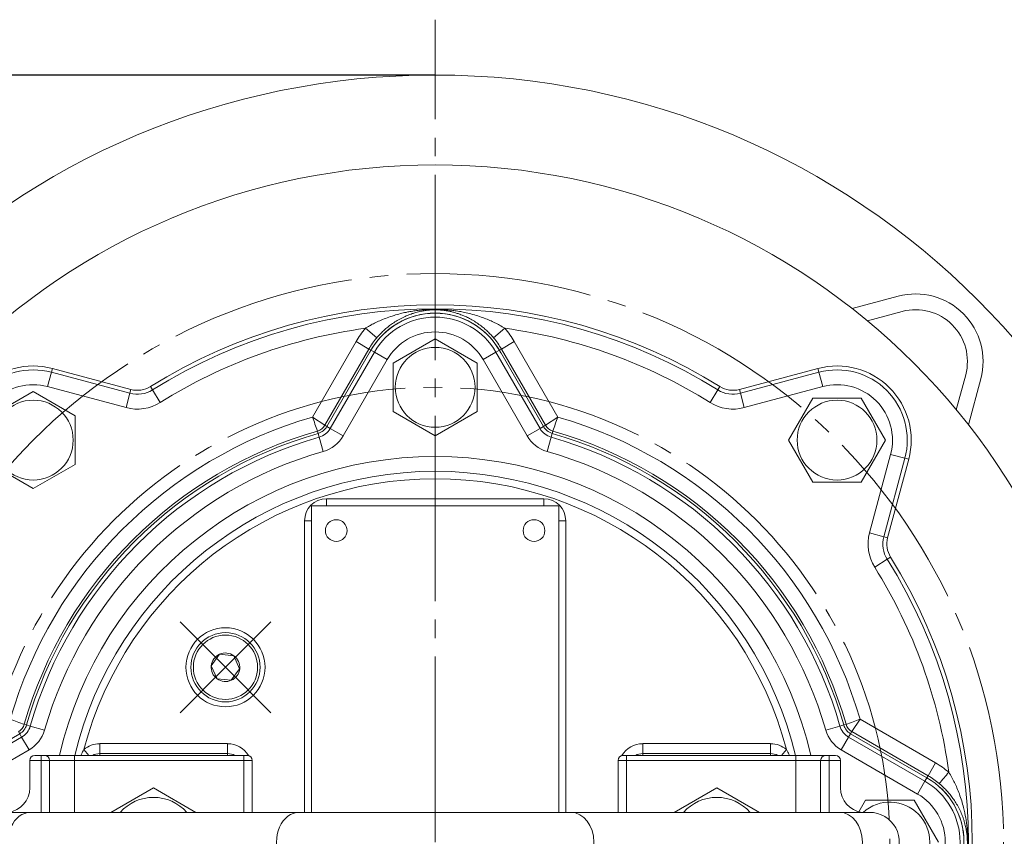
# Model space of a CAD drawing. Units: millimetres. Extents: x -960 to -633, y -65 to 499.
# Drawn here: x -882 to -802, y 19 to 85 of the extents above; entities that cross this region are included whole.
import ezdxf

# ---------------------------------------------------------------- set-up
doc = ezdxf.new("R2010")
doc.units = ezdxf.units.MM
for name, pattern in [('K5LT_AXLED', [19.5, 15, -1.5, 1.5, -1.5]), ('K5LT_BASIC', [0]), ('K5LT_THIN', [0])]:
    doc.linetypes.add(name, pattern=pattern)
doc.layers.add('Системный слой', color=7, linetype='Continuous')
doc.styles.add('KDIMTEXTSTYLE', font='GOST_AU.SHX', dxfattribs={"width": 0.96, "oblique": 15, "height": 5})
doc.dimstyles.new('KDIMSTYLE (0.40)', dxfattribs={"dimtxt": 5, "dimasz": 1, "dimexe": 2, "dimexo": 0, "dimgap": 1, "dimtad": 1, "dimlfac": 2.5, "dimtxsty": 'KDIMTEXTSTYLE', "dimsah": 1, "dimcen": 0, "dimdle": 1, "dimadec": 0, "dimazin": 0, "dimtfac": 0.667, "dimtmove": 0, "dimatfit": 3, "dimfxl": 1, "dimtvp": 1, "dimtolj": 1, "dimtzin": 0, "dimarcsym": 0})

# ---------------------------------------------------------------- blocks, each defined once
blk = doc.blocks.new('KDIMARROW_01')
at = {"layer": 'Системный слой'}
blk.add_hatch(color=0, dxfattribs=at).paths.add_polyline_path([(0, 0), (-5, 0.658), (-4.5, 0), (-5, -0.658)])
at = {"layer": 'Системный слой', "color": 0, "linetype": 'K5LT_THIN', "lineweight": 18}
for p, q in [((-4.5, 0), (-5, 0.658)), ((-5, 0.658), (0, 0)), ((0, 0), (-5, -0.658)), ((-5, -0.658), (-4.5, 0)), ((0, 0), (-1, 0))]:
    blk.add_line(p, q, dxfattribs=at)
blk = doc.blocks.new('U16')
at = {"layer": 'Системный слой', "color": 30, "linetype": 'K5LT_AXLED', "lineweight": 18, "true_color": 0xff8000}
blk.add_line((-848.252, 18.302), (-848.252, 84.852), dxfattribs=at)
blk = doc.blocks.new('U15')
at = {"layer": 'Системный слой'}
blk.add_blockref('U16', (0, 0), dxfattribs=at)
blk = doc.blocks.new('U19')
at = {"layer": 'Системный слой', "color": 30, "linetype": 'K5LT_AXLED', "lineweight": 18, "true_color": 0xff8000}
for q in [(-868.899, 36.122), (-861.545, 36.122), (-868.899, 28.768), (-861.545, 28.768)]:
    blk.add_line((-865.222, 32.445), q, dxfattribs=at)
blk = doc.blocks.new('U18')
at = {"layer": 'Системный слой', "color": 150, "linetype": 'K5LT_BASIC', "lineweight": 20, "true_color": 0x0080ff}
for p, q in [((-865.696, 33.498), (-866.371, 32.561)), ((-864.547, 33.382), (-865.696, 33.498)), ((-864.074, 32.329), (-864.547, 33.382)), ((-866.371, 32.561), (-865.897, 31.508)), ((-864.748, 31.392), (-864.074, 32.329)), ((-865.897, 31.508), (-864.748, 31.392))]:
    blk.add_line(p, q, dxfattribs=at)
for radius in [3.2, 2.8, 2.6]:
    blk.add_circle((-865.222, 32.445), radius, dxfattribs=at)
for start, end in [(114.2338, 174.2338), (54.2338, 114.2338), (354.2338, 54.2338), (174.2338, 234.2338), (294.2338, 354.2338), (234.2338, 294.2338)]:
    blk.add_arc((-865.222, 32.445), 1.155, start, end, dxfattribs=at)
at = {"layer": 'Системный слой'}
blk.add_blockref('U19', (0, 0), dxfattribs=at)
blk = doc.blocks.new('U17')
at = {"layer": 'Системный слой', "color": 7, "linetype": 'K5LT_THIN', "lineweight": 18}
for p, q in [((-852.982, 59.102), (-853.898, 59.876)), ((-842.606, 59.876), (-843.521, 59.102)), ((-854.655, 58.799), (-858.181, 52.691)), ((-853.616, 58.2), (-857.182, 52.024)), ((-853.616, 58.2), (-854.655, 58.799)), ((-853.616, 58.2), (-853.448, 58.102)), ((-842.887, 58.2), (-843.056, 58.102)), ((-842.887, 58.2), (-841.849, 58.799)), ((-839.322, 52.024), (-842.887, 58.2)), ((-838.323, 52.691), (-841.849, 58.799)), ((-853.173, 57.944), (-856.738, 51.768)), ((-853.173, 57.944), (-853.448, 58.102)), ((-852.135, 57.344), (-853.173, 57.944)), ((-844.369, 57.344), (-843.331, 57.944)), ((-843.331, 57.944), (-843.056, 58.102)), ((-839.765, 51.768), (-843.331, 57.944)), ((-879.308, 56.318), (-879.226, 56.625)), ((-852.135, 57.344), (-855.701, 51.169)), ((-840.803, 51.169), (-844.369, 57.344)), ((-817.196, 56.318), (-817.278, 56.625)), ((-879.618, 55.161), (-879.308, 56.318)), ((-879.308, 56.318), (-872.96, 54.617)), ((-823.543, 54.617), (-817.196, 56.318)), ((-816.885, 55.161), (-817.196, 56.318)), ((-879.618, 55.161), (-873.27, 53.46)), ((-871.132, 54.891), (-871.3, 55.16)), ((-825.372, 54.891), (-825.204, 55.16)), ((-823.233, 53.46), (-816.885, 55.161)), ((-873.27, 53.46), (-872.96, 54.617)), ((-872.96, 54.617), (-872.878, 54.924)), ((-871.132, 54.891), (-870.496, 53.875)), ((-826.007, 53.875), (-825.372, 54.891)), ((-823.543, 54.617), (-823.626, 54.924)), ((-823.233, 53.46), (-823.543, 54.617)), ((-857.182, 52.024), (-857.014, 51.927)), ((-856.738, 51.768), (-857.014, 51.927)), ((-839.765, 51.768), (-839.49, 51.927)), ((-839.322, 52.024), (-839.49, 51.927)), ((-857.776, 51.56), (-857.722, 51.373)), ((-857.635, 51.068), (-857.722, 51.373)), ((-857.305, 49.916), (-857.635, 51.068)), ((-855.701, 51.169), (-856.738, 51.768)), ((-840.803, 51.169), (-839.765, 51.768)), ((-839.199, 49.916), (-838.869, 51.068)), ((-838.869, 51.068), (-838.781, 51.373)), ((-838.728, 51.56), (-838.781, 51.373)), ((-811.394, 49.669), (-813.095, 43.321)), ((-811.394, 49.669), (-810.236, 49.359)), ((-810.236, 49.359), (-811.937, 43.011)), ((-810.236, 49.359), (-809.929, 49.276)), ((-839.452, 46.072), (-857.052, 46.072)), ((-857.052, 45.502), (-857.052, 46.072)), ((-839.452, 45.502), (-839.452, 46.072)), ((-858.821, 44.302), (-858.821, 20.702)), ((-858.252, 44.302), (-858.821, 44.302)), ((-838.252, 44.302), (-837.682, 44.302)), ((-837.682, 20.702), (-837.682, 44.302)), ((-813.095, 43.321), (-811.937, 43.011)), ((-811.937, 43.011), (-811.63, 42.929)), ((-811.664, 41.182), (-812.68, 40.547)), ((-811.664, 41.182), (-811.394, 41.351)), ((-807.755, 24.705), (-813.863, 28.232)), ((-881.973, 27.233), (-881.876, 27.064)), ((-881.509, 27.827), (-881.322, 27.773)), ((-881.017, 27.686), (-881.322, 27.773)), ((-879.865, 27.356), (-881.017, 27.686)), ((-816.639, 27.356), (-815.487, 27.686)), ((-815.487, 27.686), (-815.181, 27.773)), ((-814.994, 27.827), (-815.181, 27.773)), ((-814.53, 27.233), (-814.628, 27.064)), ((-808.355, 23.667), (-814.53, 27.233)), ((-881.717, 26.789), (-887.893, 23.223)), ((-881.717, 26.789), (-881.876, 27.064)), ((-881.118, 25.751), (-881.717, 26.789)), ((-815.386, 25.751), (-814.786, 26.789)), ((-814.786, 26.789), (-814.628, 27.064)), ((-808.611, 23.223), (-814.786, 26.789)), ((-881.118, 25.751), (-887.294, 22.186)), ((-876.686, 25.778), (-876.272, 25.305)), ((-875.397, 25.463), (-875.397, 26.262)), ((-865.052, 26.262), (-875.397, 26.262)), ((-865.052, 25.463), (-865.052, 26.262)), ((-865.052, 26.262), (-865.052, 25.463)), ((-831.452, 25.463), (-831.452, 26.262)), ((-821.107, 26.262), (-831.452, 26.262)), ((-821.107, 25.463), (-821.107, 26.262)), ((-819.818, 25.778), (-820.232, 25.305)), ((-809.21, 22.186), (-815.386, 25.751)), ((-880.132, 24.902), (-881.052, 24.902)), ((-880.132, 24.902), (-880.132, 25.302)), ((-879.452, 24.902), (-880.132, 24.902)), ((-880.132, 24.902), (-880.132, 20.702)), ((-879.452, 24.902), (-877.452, 24.902)), ((-877.452, 24.902), (-877.452, 25.302)), ((-863.732, 24.902), (-877.452, 24.902)), ((-877.452, 24.902), (-877.452, 20.702)), ((-865.052, 25.463), (-875.397, 25.463)), ((-875.397, 25.463), (-875.397, 25.302)), ((-865.052, 25.463), (-865.052, 25.302)), ((-863.732, 24.902), (-863.732, 25.302)), ((-863.052, 24.902), (-863.732, 24.902)), ((-863.732, 24.902), (-863.732, 20.702)), ((-832.772, 24.902), (-833.452, 24.902)), ((-832.772, 24.902), (-832.772, 25.302)), ((-819.052, 24.902), (-832.772, 24.902)), ((-832.772, 24.902), (-832.772, 20.702)), ((-821.107, 25.463), (-831.452, 25.463)), ((-831.452, 25.463), (-831.452, 25.302)), ((-821.107, 25.463), (-821.107, 25.302)), ((-819.052, 24.902), (-819.052, 25.302)), ((-819.052, 24.902), (-817.052, 24.902)), ((-819.052, 24.902), (-819.052, 20.702)), ((-816.372, 24.902), (-817.052, 24.902)), ((-816.372, 24.902), (-816.372, 25.302)), ((-815.452, 24.902), (-816.372, 24.902)), ((-816.372, 24.902), (-816.372, 20.702)), ((-808.355, 23.667), (-807.755, 24.705)), ((-809.21, 22.186), (-808.611, 23.223)), ((-808.611, 23.223), (-808.452, 23.499)), ((-808.355, 23.667), (-808.452, 23.499))]:
    blk.add_line(p, q, dxfattribs=at)
at = {"layer": 'Системный слой', "color": 150, "linetype": 'K5LT_BASIC', "lineweight": 20, "true_color": 0x0080ff}
for p, q in [((-851.652, 57.065), (-848.252, 59.028)), ((-848.252, 59.028), (-844.852, 57.065)), ((-853.448, 58.102), (-857.014, 51.927)), ((-853.448, 58.102), (-857.014, 51.927)), ((-839.49, 51.927), (-843.056, 58.102)), ((-839.49, 51.927), (-843.056, 58.102)), ((-879.226, 56.625), (-872.878, 54.924)), ((-851.652, 53.14), (-851.652, 57.065)), ((-844.852, 57.065), (-844.852, 53.14)), ((-823.626, 54.924), (-817.278, 56.625)), ((-884.179, 52.792), (-880.779, 54.755)), ((-880.779, 54.755), (-877.379, 52.792)), ((-819.651, 50.829), (-817.688, 54.229)), ((-817.688, 54.229), (-813.762, 54.229)), ((-813.762, 54.229), (-811.799, 50.829)), ((-877.379, 52.792), (-877.379, 48.866)), ((-858.181, 52.691), (-857.182, 52.024)), ((-848.252, 51.177), (-851.652, 53.14)), ((-844.852, 53.14), (-848.252, 51.177)), ((-838.323, 52.691), (-839.322, 52.024)), ((-817.688, 47.429), (-819.651, 50.829)), ((-811.799, 50.829), (-813.762, 47.429)), ((-880.779, 46.903), (-884.179, 48.866)), ((-877.379, 48.866), (-880.779, 46.903)), ((-809.929, 49.276), (-811.63, 42.929)), ((-813.762, 47.429), (-817.688, 47.429)), ((-838.252, 45.502), (-858.252, 45.502)), ((-858.252, 45.502), (-858.252, 20.702)), ((-838.252, 20.702), (-838.252, 45.502)), ((-813.863, 28.232), (-814.53, 27.233)), ((-881.876, 27.064), (-888.052, 23.499)), ((-881.876, 27.064), (-888.052, 23.499)), ((-808.452, 23.499), (-814.628, 27.064)), ((-808.452, 23.499), (-814.628, 27.064)), ((-881.052, 24.902), (-881.052, 22.688)), ((-880.132, 25.302), (-880.652, 25.302)), ((-879.852, 25.302), (-880.132, 25.302)), ((-877.452, 25.302), (-879.852, 25.302)), ((-879.452, 24.902), (-879.452, 20.702)), ((-863.732, 25.302), (-877.452, 25.302)), ((-863.452, 25.302), (-863.732, 25.302)), ((-863.052, 24.902), (-863.052, 20.702)), ((-833.452, 24.902), (-833.452, 20.702)), ((-832.772, 25.302), (-833.052, 25.302)), ((-819.052, 25.302), (-832.772, 25.302)), ((-816.652, 25.302), (-819.052, 25.302)), ((-817.052, 24.902), (-817.052, 20.702)), ((-816.372, 25.302), (-816.652, 25.302)), ((-815.852, 25.302), (-816.372, 25.302)), ((-815.452, 24.902), (-815.452, 22.688)), ((-874.495, 20.702), (-871.052, 22.69)), ((-871.052, 22.69), (-867.609, 20.702)), ((-828.895, 20.702), (-825.452, 22.69)), ((-825.452, 22.69), (-822.009, 20.702)), ((-813.962, 20.754), (-813.415, 21.702)), ((-813.415, 21.702), (-809.489, 21.702)), ((-809.489, 21.702), (-807.526, 18.302)), ((-883.412, 20.702), (-880.988, 20.702)), ((-859.252, 20.702), (-880.988, 20.702)), ((-859.252, 20.702), (-837.251, 20.702)), ((-815.516, 20.702), (-837.251, 20.702)), ((-815.516, 20.702), (-813.092, 20.702))]:
    blk.add_line(p, q, dxfattribs=at)
for centre, radius in [((-848.252, 55.102), 3.23), ((-880.779, 50.829), 3.23), ((-815.725, 50.829), 3.23), ((-856.252, 43.502), 0.88), ((-840.252, 43.502), 0.88)]:
    blk.add_circle(centre, radius, dxfattribs=at)
for centre, radius, start, end in [((-848.252, 18.302), 43.471, 57.98103, 122.01897), ((-848.252, 55.102), 6, 30, 150), ((-848.252, 55.102), 6, 90.15784, 150), ((-848.252, 59.969), 1.134, 89.16476, 90.83524), ((-848.252, 18.302), 42.8, 89.97787, 90.02213), ((-848.252, 55.102), 6, 30, 89.84216), ((-880.779, 50.829), 6, 75, 195), ((-815.725, 50.829), 6, 345, 105), ((-872.36, 56.856), 2, 255, 302.01897), ((-824.143, 56.856), 2, 237.98103, 285), ((-1154.102, -53.977), 314.559, 19.60349, 19.8223), ((-542.402, -53.977), 314.559, 160.1777, 160.39651), ((-858.053, 52.527), 1.006, 285.98032, 330), ((-858.053, 52.527), 1.2, 285.98032, 330), ((-858.053, 52.527), 1.2, 285.98032, 330), ((-838.451, 52.527), 1.2, 210, 254.01968), ((-838.451, 52.527), 1.2, 210, 254.01968), ((-838.451, 52.527), 1.006, 210, 254.01968), ((-848.252, 18.302), 34.4, 105.98032, 164.01968), ((-848.252, 18.302), 34.4, 105.98032, 164.01968), ((-848.252, 18.302), 34.4, 15.98032, 74.01968), ((-848.252, 18.302), 34.4, 15.98032, 74.01968), ((-848.252, 18.302), 30, 13.4934, 166.5066), ((-809.698, 42.411), 2, 165, 212.01897), ((-848.252, 18.302), 43.471, 327.98103, 32.01897), ((-775.972, 324.152), 314.559, 250.1777, 250.39651), ((-920.531, 324.152), 314.559, 289.60349, 289.8223), ((-882.476, 28.103), 1.006, 300, 344.01968), ((-882.476, 28.103), 1.2, 300, 344.01968), ((-882.476, 28.103), 1.2, 300, 344.01968), ((-814.028, 28.103), 1.2, 195.98032, 240), ((-814.028, 28.103), 1.2, 195.98032, 240), ((-814.028, 28.103), 1.006, 195.98032, 240), ((-880.652, 24.902), 0.4, 90, 180), ((-879.852, 24.902), 0.4, 0, 90), ((-863.452, 24.902), 0.4, 0, 90), ((-833.052, 24.902), 0.4, 90, 180), ((-816.652, 24.902), 0.4, 90, 180), ((-815.852, 24.902), 0.4, 0, 90), ((-811.452, 18.302), 6, 300, 60), ((-811.452, 18.302), 6, 0.15784, 60), ((-883.052, 22.688), 2, 276.96331, 0), ((-813.452, 22.688), 2, 180, 263.03669), ((-871.052, 18.302), 3.61, 41.66851, 138.33149), ((-825.452, 18.302), 3.61, 90, 138.33149), ((-825.452, 18.302), 3.61, 41.66851, 90), ((-811.452, 18.302), 3.23, 227.99052, 132.00948), ((-813.092, 18.302), 2.4, 265.30692, 90)]:
    blk.add_arc(centre, radius, start, end, dxfattribs=at)
at = {"layer": 'Системный слой', "color": 7, "linetype": 'K5LT_THIN', "lineweight": 18}
for centre, radius, start, end in [((-848.252, 18.302), 43.153, 57.98103, 122.01897), ((-848.252, 55.102), 5.682, 30, 150), ((-848.252, 18.302), 41.955, 97.73406, 122.01897), ((-848.252, 55.102), 7.393, 139.78956, 150), ((-848.252, 18.302), 41.955, 57.98103, 82.26594), ((-848.252, 55.102), 7.393, 30, 40.21044), ((-848.252, 55.102), 6.194, 139.78956, 150), ((-848.252, 55.102), 4.484, 30, 150), ((-848.252, 55.102), 6.194, 30, 40.21044), ((-880.779, 50.829), 5.682, 75, 195), ((-815.725, 50.829), 5.682, 345, 105), ((-880.779, 50.829), 4.484, 75, 195), ((-815.725, 50.829), 4.484, 345, 105), ((-872.36, 56.856), 2.318, 255, 302.01897), ((-824.143, 56.856), 2.318, 237.98103, 285), ((-872.36, 56.856), 3.516, 255, 302.01897), ((-824.143, 56.856), 3.516, 237.98103, 285), ((-848.252, 18.302), 35.793, 106.1055, 163.8945), ((-848.252, 18.302), 35.793, 16.1055, 73.8945), ((-848.252, 18.302), 34.594, 105.98032, 164.01968), ((-848.252, 18.302), 34.082, 105.98032, 164.01968), ((-858.053, 52.527), 1.518, 285.98032, 330), ((-858.053, 52.527), 2.716, 285.98032, 330), ((-838.451, 52.527), 2.716, 210, 254.01968), ((-838.451, 52.527), 1.518, 210, 254.01968), ((-848.252, 18.302), 34.082, 15.98032, 74.01968), ((-848.252, 18.302), 34.594, 15.98032, 74.01968), ((-848.252, 18.302), 32.884, 105.98032, 164.01968), ((-848.252, 18.302), 31.2, 12.96519, 167.03481), ((-848.252, 18.302), 32.884, 15.98032, 74.01968), ((-848.252, 18.302), 29.4, 14.73018, 165.26982), ((-857.052, 44.302), 1.769, 90, 180), ((-839.452, 44.302), 1.769, 0, 90), ((-809.698, 42.411), 3.516, 165, 212.01897), ((-809.698, 42.411), 2.318, 165, 212.01897), ((-848.252, 18.302), 43.153, 327.98103, 32.01897), ((-848.252, 18.302), 41.955, 7.73406, 32.01897), ((-882.476, 28.103), 1.518, 300, 344.01968), ((-882.476, 28.103), 2.716, 300, 344.01968), ((-814.028, 28.103), 2.716, 195.98032, 240), ((-814.028, 28.103), 1.518, 195.98032, 240), ((-875.397, 24.302), 1.959, 90, 131.14002), ((-865.052, 24.302), 1.959, 30.33645, 90), ((-831.452, 24.302), 1.959, 90, 149.66355), ((-821.107, 24.302), 1.959, 48.85998, 90), ((-875.397, 24.302), 1.16, 90, 120.47282), ((-865.052, 24.302), 1.16, 59.52718, 90), ((-831.452, 24.302), 1.16, 90, 120.47282), ((-821.107, 24.302), 1.16, 59.52718, 90), ((-811.452, 18.302), 7.393, 49.78956, 60), ((-3566.539, 2356.289), 3613.397, 319.780051, 319.799061), ((-811.452, 18.302), 5.682, 300, 60), ((-811.452, 18.302), 6.194, 49.78956, 60), ((-811.452, 18.302), 4.484, 300, 60)]:
    blk.add_arc(centre, radius, start, end, dxfattribs=at)
for centre, start_param, end_param in [((-880.988, 18.302), 0, 3.141593), ((-859.252, 18.302), 0, 3.141593), ((-837.251, 18.302), 3.141593, 6.283185), ((-815.516, 18.302), 3.141593, 6.283185)]:
    blk.add_ellipse(centre, major_axis=(0, 2.4), ratio=0.766044, start_param=start_param, end_param=end_param, dxfattribs=at)
for points, knots in [([(-842.606, 59.876), (-842.746, 59.963), (-843.017, 60.122), (-843.427, 60.333), (-843.84, 60.523), (-844.293, 60.706), (-844.804, 60.884), (-845.341, 61.039), (-845.84, 61.158), (-846.236, 61.234), (-846.518, 61.28), (-846.721, 61.31), (-846.903, 61.333), (-847.088, 61.354), (-847.277, 61.372), (-847.446, 61.386), (-847.599, 61.396), (-847.746, 61.404), (-847.905, 61.41), (-848.078, 61.414), (-848.261, 61.416), (-848.455, 61.414), (-848.65, 61.408), (-848.844, 61.399), (-849.037, 61.387), (-849.234, 61.372), (-849.441, 61.351), (-849.65, 61.327), (-849.862, 61.299), (-850.081, 61.265), (-850.331, 61.222), (-850.66, 61.157), (-851.083, 61.059), (-851.595, 60.916), (-852.118, 60.741), (-852.611, 60.546), (-853.041, 60.351), (-853.4, 60.167), (-853.679, 60.009), (-853.833, 59.916), (-853.898, 59.876)], [0, 0, 0, 0, 1.7538, 3.314258, 4.825916, 6.5059, 8.425488, 10.489572, 12.37454, 13.816485, 14.711517, 15.359466, 15.944502, 16.628013, 17.278607, 17.888316, 18.350204, 18.828309, 19.35649, 19.925667, 20.527465, 21.138705, 21.805288, 22.445035, 23.070659, 23.745056, 24.457922, 25.206439, 25.920986, 26.669779, 27.529002, 28.574685, 30.180799, 32.087846, 34.153615, 35.966103, 37.627801, 39.091592, 40.190101, 41, 41, 41, 41]), ([(-843.521, 59.102), (-843.612, 59.208), (-843.794, 59.411), (-844.078, 59.69), (-844.38, 59.953), (-844.713, 60.208), (-845.079, 60.451), (-845.45, 60.662), (-845.782, 60.823), (-846.045, 60.934), (-846.242, 61.009), (-846.399, 61.063), (-846.543, 61.109), (-846.684, 61.151), (-846.827, 61.19), (-846.965, 61.223), (-847.099, 61.253), (-847.225, 61.277), (-847.346, 61.299), (-847.46, 61.316), (-847.566, 61.331), (-847.661, 61.342), (-847.746, 61.35), (-847.857, 61.36), (-847.98, 61.368), (-848.122, 61.373), (-848.256, 61.375), (-848.401, 61.373), (-848.556, 61.366), (-848.717, 61.355), (-848.885, 61.338), (-849.054, 61.315), (-849.226, 61.287), (-849.405, 61.253), (-849.605, 61.208), (-849.842, 61.146), (-850.139, 61.055), (-850.498, 60.922), (-850.905, 60.739), (-851.309, 60.521), (-851.683, 60.282), (-852.01, 60.043), (-852.303, 59.799), (-852.559, 59.561), (-852.785, 59.328), (-852.92, 59.176), (-852.982, 59.102)], [0, 0, 0, 0, 1.656466, 3.25601, 4.824466, 6.609944, 8.542604, 10.500836, 12.205495, 13.473396, 14.353024, 15.058449, 15.731176, 16.413058, 17.07675, 17.746676, 18.356719, 18.950447, 19.498765, 20.024337, 20.510938, 20.925713, 21.305415, 21.65354, 22.404151, 22.916244, 23.496009, 24.141076, 24.789244, 25.51246, 26.260667, 27.037387, 27.807763, 28.61747, 29.52112, 30.609468, 31.961575, 33.766622, 35.813704, 37.942794, 39.834826, 41.562877, 43.090255, 44.583937, 45.85175, 47, 47, 47, 47]), ([(-876.686, 25.778), (-876.72, 25.72), (-876.784, 25.605), (-876.86, 25.445), (-876.903, 25.344), (-876.919, 25.302)], [0, 0, 0, 0, 2.333085, 4.529851, 6, 6, 6, 6]), ([(-819.584, 25.302), (-819.601, 25.343), (-819.638, 25.431), (-819.697, 25.557), (-819.758, 25.675), (-819.799, 25.746), (-819.818, 25.778)], [0, 0, 0, 0, 1.701325, 3.714648, 5.471485, 7, 7, 7, 7]), ([(-806.679, 12.656), (-806.591, 12.797), (-806.432, 13.068), (-806.221, 13.478), (-806.031, 13.891), (-805.848, 14.344), (-805.671, 14.854), (-805.515, 15.391), (-805.397, 15.891), (-805.32, 16.286), (-805.274, 16.569), (-805.245, 16.771), (-805.221, 16.954), (-805.2, 17.138), (-805.182, 17.327), (-805.169, 17.496), (-805.159, 17.649), (-805.151, 17.796), (-805.144, 17.955), (-805.14, 18.129), (-805.139, 18.312), (-805.141, 18.505), (-805.146, 18.701), (-805.155, 18.895), (-805.167, 19.088), (-805.183, 19.285), (-805.203, 19.492), (-805.227, 19.701), (-805.256, 19.912), (-805.289, 20.132), (-805.332, 20.382), (-805.397, 20.711), (-805.495, 21.134), (-805.638, 21.647), (-805.814, 22.172), (-806.009, 22.663), (-806.21, 23.107), (-806.429, 23.532), (-806.591, 23.809), (-806.679, 23.949)], [0, 0, 0, 0, 1.711065, 3.233497, 4.70832, 6.347367, 8.220179, 10.233966, 12.073002, 13.47981, 14.353033, 14.985193, 15.555973, 16.222828, 16.857569, 17.45242, 17.903054, 18.369508, 18.884819, 19.440127, 20.02726, 20.623606, 21.273946, 21.898104, 22.508483, 23.166446, 23.861941, 24.592218, 25.289359, 26.019914, 26.858238, 27.878721, 29.4475, 31.311938, 33.324673, 35.110275, 36.703981, 38.293604, 40, 40, 40, 40]), ([(-807.453, 13.572), (-807.346, 13.662), (-807.143, 13.845), (-806.865, 14.129), (-806.602, 14.431), (-806.347, 14.763), (-806.103, 15.13), (-805.893, 15.5), (-805.731, 15.833), (-805.62, 16.096), (-805.545, 16.293), (-805.491, 16.45), (-805.445, 16.593), (-805.403, 16.735), (-805.365, 16.878), (-805.331, 17.016), (-805.302, 17.15), (-805.277, 17.276), (-805.256, 17.397), (-805.238, 17.511), (-805.224, 17.616), (-805.213, 17.711), (-805.204, 17.797), (-805.194, 17.908), (-805.186, 18.031), (-805.181, 18.173), (-805.179, 18.307), (-805.182, 18.452), (-805.188, 18.606), (-805.2, 18.767), (-805.217, 18.935), (-805.239, 19.105), (-805.267, 19.277), (-805.301, 19.456), (-805.346, 19.657), (-805.408, 19.893), (-805.5, 20.191), (-805.633, 20.551), (-805.816, 20.958), (-806.035, 21.363), (-806.274, 21.737), (-806.514, 22.064), (-806.76, 22.36), (-807.002, 22.619), (-807.235, 22.843), (-807.383, 22.974), (-807.453, 23.033)], [0, 0, 0, 0, 1.656478, 3.256034, 4.824502, 6.609993, 8.542669, 10.500918, 12.205595, 13.473509, 14.353144, 15.058575, 15.731307, 16.413193, 17.076889, 17.746826, 18.35688, 18.950622, 19.498953, 20.024538, 20.511152, 20.925938, 21.30565, 21.65378, 22.4044, 22.916496, 23.496264, 24.141335, 24.789507, 25.512719, 26.26091, 27.037641, 27.808079, 28.618006, 29.522352, 30.614095, 31.96822, 33.776545, 35.826833, 37.959294, 39.856301, 41.579569, 43.111382, 44.64947, 45.915321, 47, 47, 47, 47])]:
    blk.add_open_spline(points, degree=3, knots=knots, dxfattribs=at)
at = {"layer": 'Системный слой'}
blk.add_blockref('U18', (0, 0), dxfattribs=at)

msp = doc.modelspace()

# ---------------------------------------------------------------- linework, layer by layer
at = {"layer": 'Системный слой', "color": 150, "linetype": 'K5LT_BASIC', "lineweight": 20, "true_color": 0x0080ff}
for p, q in [((-810.7751, 62.4673), (-814.4946, 61.4707)), ((-810.4466, 61.241), (-813.2701, 60.4845)), ((-805.3162, 56.1107), (-806.0727, 53.2877)), ((-804.0899, 55.7821), (-805.0864, 52.0633))]:
    msp.add_line(p, q, dxfattribs=at)
for radius in [62.0714, 54.8]:
    msp.add_circle((-848.2518, 18.3025), radius, dxfattribs=at)
at = {"layer": 'Системный слой', "color": 30, "linetype": 'K5LT_AXLED', "lineweight": 18, "true_color": 0xff8000}
for radius in [46, 36.8]:
    msp.add_circle((-848.2518, 18.3025), radius, dxfattribs=at)
at = {"layer": 'Системный слой', "color": 150, "linetype": 'K5LT_BASIC', "lineweight": 20, "true_color": 0x0080ff}
for centre, radius, start, end in [((-809.3624, 57.1949), 5.4584, 345, 105), ((-809.3624, 57.1949), 4.1889, 345, 105), ((-848.2598, 55.1025), 6, 27.463485, 152.38432), ((-848.2518, 55.1025), 6, 30, 90)]:
    msp.add_arc(centre, radius, start, end, dxfattribs=at)

# ---------------------------------------------------------------- block references
at = {"layer": 'Системный слой'}
for name in ['U15', 'U17']:
    msp.add_blockref(name, (0, 0), dxfattribs=at)

# ---------------------------------------------------------------- dimensions: what is measured, and where the dimension line sits
at = {"layer": 'Системный слой', "color": 7}
msp.add_linear_dim(base=(-932.2486, 80.3739), p1=(-848.2518, -43.7689), p2=(-848.2518, 80.3739), angle=90, location=(-932.2486, 18.3025), text='\\H8.0;\\W0.965;\\Q15;\\H8.0;\\W0.965;\\Q15;\\Q15;310', dimstyle='KDIMSTYLE (0.40)', override={"dimexo": 0, "dimblk1": 'KDIMARROW_01', "dimblk2": 'KDIMARROW_01', "dimse1": 0, "dimse2": 0, "dimclrt": 7, "dimtolj": 1}, dxfattribs=at).render()

doc.saveas('drawing.dxf')
